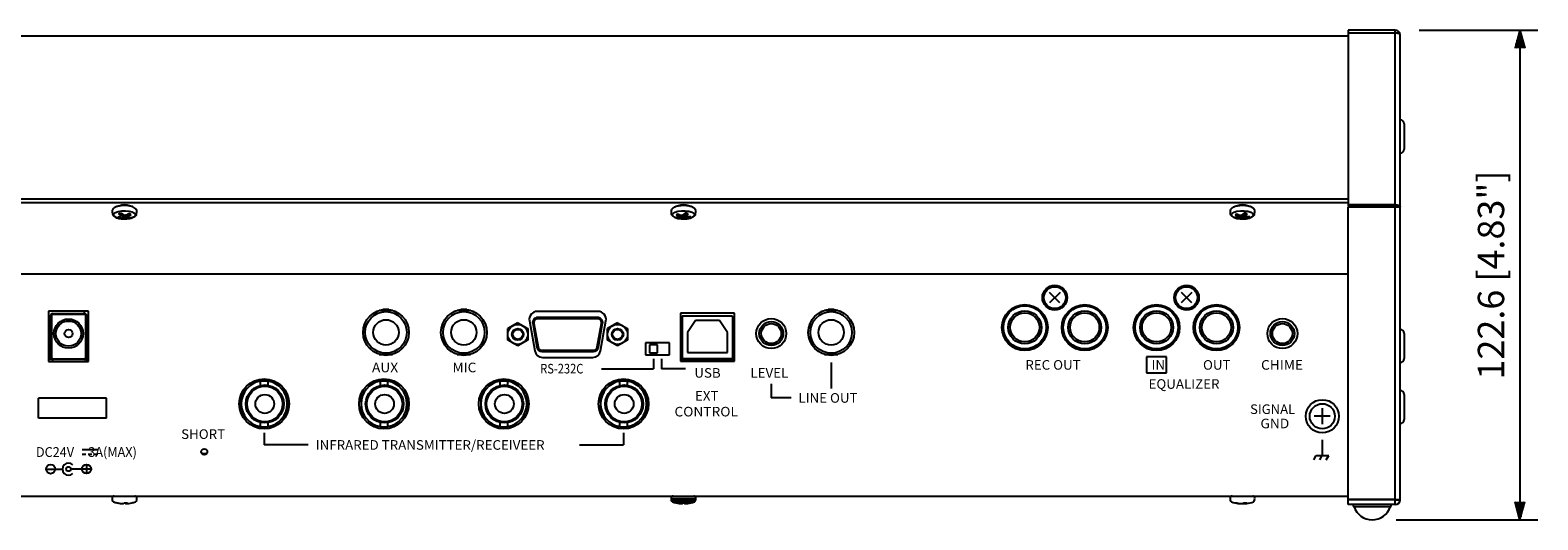
# Model space of a CAD drawing. Units: millimetres. Extents: x 452 to 1541, y 0 to 1854.
# Drawn here: x 649 to 1027, y 1401 to 1524 of the extents above; entities that cross this region are included whole.
import ezdxf

# ---------------------------------------------------------------- set-up
doc = ezdxf.new("R2010")
doc.units = ezdxf.units.MM
doc.layers.add('SCALE', color=4, linetype='Continuous')
doc.layers.add('SILK', color=5, linetype='Continuous')
doc.styles.get("Standard").update_dxf_attribs({"font": 'arial.ttf'})
doc.dimstyles.get("Standard").update_dxf_attribs({"dimtxt": 0.18, "dimasz": 0.18, "dimexe": 0.18, "dimexo": 0.0625, "dimgap": 0.09, "dimtad": 0, "dimtih": 1, "dimtoh": 1, "dimdec": 4, "dimzin": 0, "dimdsep": 46, "dimtxsty": 'Standard', "dimcen": 0.09, "dimadec": 0, "dimazin": 0, "dimtfac": 1, "dimtdec": 4, "dimtofl": 0, "dimtmove": 0, "dimatfit": 3, "dimfxl": 1, "dimtolj": 1, "dimtzin": 0, "dimarcsym": 0})

# ---------------------------------------------------------------- blocks, each defined once
blk = doc.blocks.new('YAZ1', base_point=(184, 133))
for p, q in [((184, 133), (183, 133.268)), ((184, 133), (183, 132.732)), ((183, 133), (184, 133))]:
    blk.add_line(p, q)
blk = doc.blocks.new('YAZ3')
for p, q in [((-0.999, 0.247), (-0.922, 0.247)), ((-0.999, 0.197), (-0.735, 0.197)), ((-0.999, 0.147), (-0.549, 0.147)), ((-0.999, 0.097), (-0.362, 0.097)), ((-0.999, 0.047), (-0.176, 0.047)), ((-0.999, -0.053), (-0.198, -0.053)), ((-0.999, -0.103), (-0.384, -0.103)), ((-0.999, -0.153), (-0.571, -0.153)), ((-0.999, -0.203), (-0.757, -0.203)), ((-0.999, -0.253), (-0.944, -0.253))]:
    blk.add_line(p, q)
blk.add_solid([(0, 0), (-1, 0.268), (-1, -0.268)])
blk.add_blockref('YAZ1', (0, 0))
blk = doc.blocks.new('*D6')
at = {"layer": 'DEFPOINTS', "color": 0, "transparency": 16777216}
for p in [(991.06, 1523.57), (985.31, 1400.98), (1022.29, 1400.98)]:
    blk.add_point(p, dxfattribs=at)
at = {"layer": 'SCALE', "color": 0, "lineweight": -2, "transparency": 16777216}
for p, q in [((997.06, 1523.57), (1026.79, 1523.57)), ((1022.29, 1519.07), (1022.29, 1405.48)), ((991.31, 1400.98), (1026.79, 1400.98))]:
    blk.add_line(p, q, dxfattribs=at)
at = {"layer": 'SCALE', "color": 0, "lineweight": -2, "transparency": 16777216, "xscale": 4.5, "yscale": 4.5, "zscale": 4.5}
for p, rotation in [((1022.29, 1523.57), 90), ((1022.29, 1400.98), 270)]:
    blk.add_blockref('YAZ3', p, dxfattribs=dict(at, rotation=rotation))
at = {"layer": 'SCALE', "color": 0, "transparency": 16777216, "insert": (1015.06, 1462.28), "char_height": 6.6, "attachment_point": 5, "rotation": 90}
blk.add_mtext('\\A1;122.6 [4.83"]', dxfattribs=at)

msp = doc.modelspace()

# ---------------------------------------------------------------- linework, layer by layer
for p, q in [((979.31, 1522.09), (646.31, 1522.09)), ((979.31, 1523.57), (979.31, 1479.41)), ((991.06, 1523.57), (979.31, 1523.57)), ((991.06, 1522.85), (979.31, 1522.85)), ((991.06, 1404.78), (991.06, 1523.57)), ((991.3, 1522.84), (991.06, 1522.85)), ((991.54, 1522.82), (991.3, 1522.84)), ((991.75, 1522.77), (991.54, 1522.82)), ((991.94, 1522.72), (991.75, 1522.77)), ((992.1, 1522.65), (991.94, 1522.72)), ((992.21, 1522.56), (992.1, 1522.65)), ((992.28, 1522.48), (992.21, 1522.56)), ((992.31, 1522.38), (992.28, 1522.48)), ((992.31, 1406.03), (992.31, 1522.41)), ((992.31, 1522.41), (992.31, 1522.41)), ((993.31, 1500.1), (993.31, 1493.8)), ((979.31, 1481.27), (646.31, 1481.27)), ((979.31, 1480.34), (646.31, 1480.34)), ((669.74, 1478.09), (669.78, 1477.67)), ((670.08, 1477.26), (670.17, 1477.62)), ((670.32, 1476.92), (670.08, 1477.26)), ((670.17, 1477.62), (670.58, 1477.94)), ((670.86, 1476.63), (670.32, 1476.92)), ((670.58, 1477.94), (671.25, 1478.19)), ((671.64, 1476.42), (670.86, 1476.63)), ((671.25, 1478.19), (672.12, 1478.34)), ((671.66, 1479.61), (671.66, 1479.58)), ((671.81, 1476.91), (671.69, 1476.55)), ((671.85, 1477.69), (671.8, 1477.17)), ((671.99, 1477.72), (671.91, 1476.98)), ((672.06, 1477.69), (671.94, 1477.32)), ((672.12, 1478.34), (673.06, 1478.37)), ((672.3, 1477.51), (672.29, 1476.59)), ((672.73, 1477.32), (672.72, 1476.61)), ((673.06, 1478.37), (673.98, 1478.27)), ((673.13, 1477.32), (673.13, 1476.57)), ((673.61, 1476.47), (673.39, 1477.38)), ((674.36, 1476.5), (673.5, 1476.35)), ((673.65, 1477.51), (673.71, 1476.91)), ((673.84, 1477.61), (673.9, 1477.09)), ((673.96, 1479.57), (673.96, 1479.61)), ((673.98, 1478.27), (674.76, 1478.07)), ((675.04, 1476.75), (674.36, 1476.5)), ((674.76, 1478.07), (675.3, 1477.77)), ((675.45, 1477.07), (675.04, 1476.75)), ((675.3, 1477.77), (675.54, 1477.43)), ((675.54, 1477.43), (675.45, 1477.07)), ((675.84, 1477.68), (675.88, 1478.09)), ((809.74, 1478.12), (809.77, 1477.71)), ((810.07, 1477.34), (810.23, 1477.69)), ((810.24, 1476.99), (810.07, 1477.34)), ((810.23, 1477.69), (810.7, 1478)), ((810.72, 1476.68), (810.24, 1476.99)), ((810.7, 1478), (811.43, 1478.23)), ((811.45, 1476.46), (810.72, 1476.68)), ((811.43, 1478.23), (812.32, 1478.35)), ((812.35, 1476.34), (811.45, 1476.46)), ((811.66, 1479.61), (811.66, 1479.56)), ((811.71, 1477.4), (811.67, 1476.98)), ((812.01, 1477.3), (811.96, 1476.83)), ((812.02, 1477.3), (811.97, 1476.69)), ((812.32, 1478.35), (813.27, 1478.36)), ((812.56, 1477.29), (812.44, 1476.42)), ((812.75, 1477.36), (812.78, 1476.55)), ((813.08, 1477.67), (813.12, 1476.63)), ((813.27, 1478.36), (814.16, 1478.24)), ((814.19, 1476.46), (813.3, 1476.34)), ((813.53, 1477.74), (813.57, 1476.66)), ((813.59, 1477.73), (813.65, 1477.06)), ((813.6, 1477.72), (813.65, 1477.26)), ((813.96, 1479.57), (813.96, 1479.61)), ((814.25, 1476.67), (814.13, 1476.96)), ((814.16, 1478.24), (814.9, 1478.01)), ((814.91, 1476.69), (814.19, 1476.46)), ((814.9, 1478.01), (815.37, 1477.7)), ((815.38, 1477), (814.91, 1476.69)), ((815.37, 1477.7), (815.54, 1477.35)), ((815.54, 1477.35), (815.38, 1477)), ((815.85, 1477.68), (815.88, 1478.08)), ((949.73, 1478.13), (949.77, 1477.72)), ((950.07, 1477.34), (950.23, 1477.69)), ((950.24, 1476.99), (950.07, 1477.34)), ((950.23, 1477.69), (950.7, 1478)), ((950.72, 1476.68), (950.24, 1476.99)), ((950.7, 1478), (951.43, 1478.23)), ((951.45, 1476.46), (950.72, 1476.68)), ((951.43, 1478.23), (952.32, 1478.35)), ((952.35, 1476.34), (951.45, 1476.46)), ((951.66, 1479.61), (951.66, 1479.56)), ((951.71, 1477.4), (951.67, 1476.98)), ((952.01, 1477.3), (951.96, 1476.83)), ((952.02, 1477.3), (951.97, 1476.69)), ((952.32, 1478.35), (953.27, 1478.36)), ((952.56, 1477.29), (952.44, 1476.42)), ((952.75, 1477.36), (952.78, 1476.55)), ((953.08, 1477.67), (953.12, 1476.63)), ((953.27, 1478.36), (954.16, 1478.24)), ((954.19, 1476.46), (953.3, 1476.34)), ((953.53, 1477.74), (953.57, 1476.66)), ((953.59, 1477.73), (953.65, 1477.06)), ((953.6, 1477.72), (953.65, 1477.26)), ((953.96, 1479.57), (953.96, 1479.61)), ((954.25, 1476.67), (954.13, 1476.96)), ((954.16, 1478.24), (954.9, 1478.01)), ((954.91, 1476.69), (954.19, 1476.46)), ((954.9, 1478.01), (955.37, 1477.7)), ((955.38, 1477), (954.91, 1476.69)), ((955.37, 1477.7), (955.54, 1477.35)), ((955.54, 1477.35), (955.38, 1477)), ((955.85, 1477.68), (955.88, 1478.08)), ((991.06, 1479.86), (979.31, 1479.86)), ((991.06, 1479.41), (979.31, 1479.41)), ((992.31, 1479.22), (979.31, 1479.22)), ((979.31, 1404.78), (979.31, 1479.22)), ((986.81, 1479.22), (986.81, 1479.41)), ((987.21, 1479.41), (987.21, 1479.22)), ((987.71, 1479.22), (987.71, 1479.41)), ((987.81, 1479.41), (987.81, 1479.22)), ((988.81, 1479.22), (988.81, 1479.41)), ((991.06, 1479.86), (991.3, 1479.85)), ((991.06, 1479.41), (991.07, 1479.41)), ((991.07, 1479.41), (991.08, 1479.41)), ((991.08, 1479.41), (991.09, 1479.41)), ((991.09, 1479.41), (991.09, 1479.41)), ((991.09, 1479.41), (991.1, 1479.4)), ((991.1, 1479.4), (991.1, 1479.4)), ((991.1, 1479.4), (991.11, 1479.4)), ((991.11, 1479.4), (991.11, 1479.39)), ((991.11, 1479.39), (992.31, 1479.39)), ((991.11, 1479.39), (991.11, 1479.22)), ((991.3, 1479.85), (991.54, 1479.83)), ((991.54, 1479.83), (991.75, 1479.78)), ((991.75, 1479.78), (991.94, 1479.73)), ((991.94, 1479.73), (992.1, 1479.65)), ((992.1, 1479.65), (992.21, 1479.57)), ((992.21, 1479.57), (992.28, 1479.49)), ((992.28, 1479.49), (992.31, 1479.39)), ((672.55, 1476.33), (671.64, 1476.42)), ((673.5, 1476.35), (672.55, 1476.33)), ((813.3, 1476.34), (812.35, 1476.34)), ((953.3, 1476.34), (952.35, 1476.34)), ((646.31, 1462.56), (979.31, 1462.56)), ((979.31, 1462.47), (646.31, 1462.47)), ((907.12, 1457.91), (904.49, 1455.31)), ((907.11, 1455.29), (904.51, 1457.92)), ((940.12, 1457.91), (937.49, 1455.31)), ((940.11, 1455.29), (937.51, 1457.92)), ((653.81, 1453.21), (653.81, 1440.61)), ((663.81, 1453.21), (653.81, 1453.21)), ((654.51, 1452.11), (654.31, 1452.11)), ((654.31, 1441.61), (654.31, 1452.11)), ((654.51, 1452.11), (654.51, 1441.61)), ((654.81, 1452.41), (654.81, 1452.61)), ((654.81, 1452.61), (662.81, 1452.61)), ((662.81, 1452.41), (654.81, 1452.41)), ((662.81, 1452.41), (662.81, 1453.21)), ((663.11, 1441.61), (663.11, 1452.11)), ((663.31, 1452.11), (663.11, 1452.11)), ((663.31, 1452.11), (663.31, 1441.61)), ((663.81, 1440.61), (663.81, 1453.21)), ((739.98, 1453.41), (736.63, 1453.41)), ((739.06, 1453.61), (737.55, 1453.61)), ((759.48, 1453.41), (756.13, 1453.41)), ((758.56, 1453.61), (757.05, 1453.61)), ((771.31, 1450.29), (768.81, 1448.85)), ((771.31, 1450.29), (773.81, 1448.85)), ((774.23, 1450.81), (775.56, 1443.31)), ((775.05, 1450.11), (776.09, 1444.21)), ((775.35, 1450.16), (776.39, 1444.26)), ((791.42, 1453.16), (776.2, 1453.16)), ((791.28, 1451.63), (776.33, 1451.63)), ((791.28, 1451.33), (776.33, 1451.33)), ((791.23, 1444.26), (792.27, 1450.16)), ((791.52, 1444.21), (792.56, 1450.11)), ((792.05, 1443.31), (793.39, 1450.81)), ((796.31, 1450.29), (793.81, 1448.85)), ((796.31, 1450.29), (798.81, 1448.85)), ((825.56, 1452.71), (812.06, 1452.71)), ((812.06, 1452.71), (812.06, 1440.71)), ((812.49, 1452.01), (812.49, 1441.11)), ((825.13, 1452.01), (812.49, 1452.01)), ((815.81, 1450.91), (813.81, 1447.91)), ((821.81, 1450.91), (815.81, 1450.91)), ((823.81, 1447.91), (821.81, 1450.91)), ((825.13, 1452.01), (825.13, 1441.11)), ((825.56, 1440.71), (825.56, 1452.71)), ((851.48, 1453.41), (848.13, 1453.41)), ((850.56, 1453.61), (849.05, 1453.61)), ((813.81, 1447.91), (813.81, 1442.91)), ((823.81, 1442.91), (823.81, 1447.91)), ((825.13, 1447.21), (825.56, 1447.21)), ((993.31, 1447.65), (993.31, 1441.35)), ((653.81, 1442.51), (653.88, 1442.51)), ((654.31, 1444.31), (653.88, 1444.31)), ((653.88, 1441.11), (653.88, 1444.31)), ((654.08, 1444.31), (654.08, 1441.11)), ((771.31, 1444.52), (768.81, 1445.96)), ((773.81, 1445.96), (771.31, 1444.52)), ((777.37, 1443.43), (790.24, 1443.43)), ((777.37, 1443.13), (790.24, 1443.13)), ((796.31, 1444.52), (793.81, 1445.96)), ((798.81, 1445.96), (796.31, 1444.52)), ((803.31, 1445.31), (803.31, 1442.31)), ((809.31, 1445.31), (803.31, 1445.31)), ((806.31, 1444.81), (804.31, 1444.81)), ((804.31, 1444.81), (804.31, 1442.81)), ((804.31, 1442.81), (806.31, 1442.81)), ((806.31, 1442.81), (806.31, 1444.81)), ((809.31, 1442.31), (809.31, 1445.31)), ((812.49, 1444.85), (812.06, 1444.85)), ((812.06, 1444.43), (812.49, 1444.43)), ((812.06, 1443.09), (812.49, 1443.09)), ((813.81, 1442.91), (823.81, 1442.91)), ((825.13, 1445.11), (825.56, 1445.11)), ((825.13, 1444.11), (825.56, 1444.11)), ((663.81, 1441.11), (653.81, 1441.11)), ((653.81, 1440.61), (663.81, 1440.61)), ((654.51, 1441.61), (654.31, 1441.61)), ((654.81, 1441.31), (662.81, 1441.31)), ((654.81, 1441.31), (654.81, 1440.61)), ((662.81, 1441.11), (662.81, 1441.31)), ((663.31, 1441.61), (663.11, 1441.61)), ((663.39, 1440.61), (663.39, 1441.11)), ((736.63, 1442.41), (739.98, 1442.41)), ((756.13, 1442.41), (759.48, 1442.41)), ((777.53, 1441.66), (790.08, 1441.66)), ((803.31, 1442.31), (809.31, 1442.31)), ((812.06, 1442.11), (812.51, 1442.11)), ((812.06, 1441.51), (812.51, 1441.51)), ((825.56, 1441.11), (812.06, 1441.11)), ((812.06, 1440.71), (825.56, 1440.71)), ((812.49, 1441.41), (825.13, 1441.41)), ((812.79, 1441.11), (812.79, 1441.41)), ((813.56, 1440.71), (813.56, 1441.11)), ((814.31, 1441.41), (814.31, 1440.71)), ((815.31, 1441.11), (815.31, 1441.41)), ((815.71, 1441.11), (815.71, 1441.41)), ((816.02, 1440.71), (816.02, 1441.11)), ((817.01, 1441.12), (817.01, 1441.11)), ((817.22, 1440.71), (817.22, 1441.11)), ((817.26, 1441.11), (817.26, 1441.41)), ((817.86, 1441.41), (817.86, 1441.11)), ((818.31, 1441.41), (818.31, 1441.11)), ((819.31, 1441.11), (819.31, 1441.41)), ((819.76, 1441.41), (819.76, 1441.11)), ((820.36, 1441.11), (820.36, 1441.41)), ((822.31, 1441.41), (822.31, 1441.11)), ((823.31, 1441.11), (823.31, 1441.41)), ((824.83, 1441.11), (824.83, 1441.41)), ((848.13, 1442.41), (851.48, 1442.41)), ((704.06, 1435.01), (704.97, 1435.01)), ((706.82, 1435.76), (706.82, 1434.6)), ((706.82, 1435.76), (708.8, 1435.76)), ((708.8, 1434.67), (708.8, 1435.76)), ((710.65, 1435.01), (711.56, 1435.01)), ((734.06, 1435.01), (734.97, 1435.01)), ((736.82, 1435.76), (736.82, 1434.6)), ((736.82, 1435.76), (738.8, 1435.76)), ((738.8, 1434.67), (738.8, 1435.76)), ((740.65, 1435.01), (741.56, 1435.01)), ((764.06, 1435.01), (764.97, 1435.01)), ((766.82, 1435.76), (766.82, 1434.6)), ((766.82, 1435.76), (768.8, 1435.76)), ((768.8, 1434.67), (768.8, 1435.76)), ((770.65, 1435.01), (771.56, 1435.01)), ((794.06, 1435.01), (794.97, 1435.01)), ((796.82, 1435.76), (796.82, 1434.6)), ((796.82, 1435.76), (798.8, 1435.76)), ((798.8, 1434.67), (798.8, 1435.76)), ((800.65, 1435.01), (801.56, 1435.01)), ((651.31, 1426.41), (651.31, 1431.41)), ((668.31, 1431.41), (651.31, 1431.41)), ((668.31, 1426.41), (668.31, 1431.41)), ((702.06, 1432.46), (702.06, 1427.56)), ((702.56, 1433.4), (702.56, 1432.35)), ((713.06, 1432.35), (713.06, 1433.4)), ((713.56, 1432.46), (713.56, 1427.56)), ((732.06, 1432.46), (732.06, 1427.56)), ((732.56, 1433.4), (732.56, 1432.35)), ((743.06, 1432.35), (743.06, 1433.4)), ((743.56, 1432.46), (743.56, 1427.56)), ((762.06, 1432.46), (762.06, 1427.56)), ((762.56, 1433.4), (762.56, 1432.35)), ((773.06, 1432.35), (773.06, 1433.4)), ((773.56, 1432.46), (773.56, 1427.56)), ((792.06, 1432.46), (792.06, 1427.56)), ((792.56, 1433.4), (792.56, 1432.35)), ((803.06, 1432.35), (803.06, 1433.4)), ((803.56, 1432.46), (803.56, 1427.56)), ((993.31, 1432.39), (993.31, 1426.09)), ((701.59, 1430.66), (702.01, 1430.66)), ((701.64, 1431.01), (702.06, 1431.01)), ((702.01, 1427.68), (702.01, 1431.01)), ((702.06, 1430.71), (702.01, 1430.71)), ((702.56, 1427.66), (702.56, 1426.62)), ((713.06, 1426.62), (713.06, 1427.66)), ((731.59, 1430.66), (732.06, 1430.66)), ((732.06, 1431.01), (731.64, 1431.01)), ((732.56, 1427.66), (732.56, 1426.62)), ((743.06, 1426.62), (743.06, 1427.66)), ((762.56, 1427.66), (762.56, 1426.62)), ((773.06, 1426.62), (773.06, 1427.66)), ((792.56, 1427.66), (792.56, 1426.62)), ((803.06, 1426.62), (803.06, 1427.66)), ((972.81, 1428.91), (972.81, 1424.91)), ((668.31, 1426.41), (651.31, 1426.41)), ((706.82, 1425.38), (706.82, 1424.26)), ((706.82, 1424.26), (708.8, 1424.26)), ((708.8, 1424.26), (708.8, 1425.31)), ((736.82, 1425.38), (736.82, 1424.26)), ((736.82, 1424.26), (738.8, 1424.26)), ((738.8, 1424.26), (738.8, 1425.31)), ((766.82, 1425.38), (766.82, 1424.26)), ((766.82, 1424.26), (768.8, 1424.26)), ((768.8, 1424.26), (768.8, 1425.31)), ((796.82, 1425.38), (796.82, 1424.26)), ((796.82, 1424.26), (798.8, 1424.26)), ((798.8, 1424.26), (798.8, 1425.31)), ((974.81, 1426.91), (970.81, 1426.91)), ((646.31, 1406.91), (979.31, 1406.91)), ((669.71, 1406.36), (669.74, 1405.92)), ((671.71, 1405.11), (671.7, 1405.09)), ((672.07, 1405.07), (672.07, 1405.06)), ((673.32, 1405.22), (673.32, 1405.06)), ((673.42, 1405.22), (673.43, 1405.09)), ((675.87, 1405.92), (675.91, 1406.36)), ((809.71, 1406.36), (809.74, 1405.92)), ((811.71, 1405.11), (811.7, 1405.09)), ((812.07, 1405.07), (812.07, 1405.06)), ((813.32, 1405.22), (813.32, 1405.06)), ((813.42, 1405.22), (813.43, 1405.09)), ((815.87, 1405.92), (815.91, 1406.36)), ((949.71, 1406.36), (949.74, 1405.92)), ((951.68, 1405.15), (951.67, 1405.09)), ((951.96, 1405.1), (951.96, 1405.06)), ((953.11, 1405.19), (953.12, 1405.06)), ((953.56, 1405.22), (953.56, 1405.09)), ((953.64, 1405.22), (953.65, 1405.09)), ((953.64, 1405.22), (953.66, 1405.06)), ((955.87, 1405.92), (955.91, 1406.36)), ((979.31, 1406.08), (992.31, 1406.08)), ((991.06, 1406.07), (979.31, 1406.07)), ((991.06, 1405.98), (979.31, 1405.98)), ((991.06, 1404.78), (979.31, 1404.78)), ((980.56, 1404.78), (980.56, 1404.28)), ((990.06, 1404.28), (990.06, 1404.78)), ((991.11, 1406.03), (991.11, 1406.08)), ((991.11, 1406.03), (992.31, 1406.03)), ((980.56, 1404.28), (990.06, 1404.28))]:
    msp.add_line(p, q)
at = {"flags": 128}
for points in [[(693.37, 1417.51), (693.34, 1417.51), (693.09, 1417.51), (692.81, 1417.51), (692.52, 1417.51), (692.28, 1417.51), (692.25, 1417.51)], [(670.96, 1405.22), (670.96, 1405.22), (670.96, 1405.22), (670.97, 1405.22), (670.99, 1405.22), (671.01, 1405.22), (671.04, 1405.22), (671.08, 1405.22), (671.12, 1405.22)], [(672.7, 1405.22), (672.81, 1405.22), (672.92, 1405.22), (673.03, 1405.22), (673.14, 1405.22), (673.25, 1405.22), (673.36, 1405.22), (673.46, 1405.22), (673.56, 1405.22)], [(674.66, 1405.22), (674.66, 1405.22), (674.65, 1405.22)], [(809.71, 1406.36), (809.78, 1406.36), (810.16, 1406.36), (810.83, 1406.36), (811.71, 1406.36), (812.71, 1406.36), (813.73, 1406.36), (814.64, 1406.36), (815.35, 1406.36)], [(809.74, 1405.92), (809.82, 1405.92), (810.19, 1405.92), (810.85, 1405.92), (811.73, 1405.92), (812.72, 1405.92), (813.71, 1405.92), (814.62, 1405.92), (815.32, 1405.92)], [(810.07, 1405.49), (810.08, 1405.49), (810.33, 1405.49), (810.88, 1405.49), (811.66, 1405.49), (812.57, 1405.49), (813.52, 1405.49), (814.38, 1405.49), (815.05, 1405.49)], [(810.96, 1405.22), (810.96, 1405.22), (810.96, 1405.22), (810.97, 1405.22), (810.99, 1405.22), (811.01, 1405.22), (811.04, 1405.22), (811.08, 1405.22), (811.12, 1405.22)], [(812.7, 1405.22), (812.81, 1405.22), (812.92, 1405.22), (813.03, 1405.22), (813.14, 1405.22), (813.25, 1405.22), (813.36, 1405.22), (813.46, 1405.22), (813.56, 1405.22)], [(814.66, 1405.22), (814.66, 1405.22), (814.65, 1405.22)], [(815.05, 1405.49), (815.45, 1405.49), (815.54, 1405.49)], [(815.32, 1405.92), (815.75, 1405.92), (815.87, 1405.92)], [(815.35, 1406.36), (815.79, 1406.36), (815.91, 1406.36)], [(951, 1405.22), (951.02, 1405.22), (951.05, 1405.22), (951.09, 1405.22), (951.14, 1405.22), (951.19, 1405.22), (951.24, 1405.22), (951.3, 1405.22), (951.37, 1405.22)], [(953.18, 1405.22), (953.29, 1405.22), (953.39, 1405.22), (953.5, 1405.22), (953.6, 1405.22), (953.7, 1405.22), (953.79, 1405.22), (953.88, 1405.22), (953.97, 1405.22)]]:
    msp.add_lwpolyline(points, dxfattribs=at)
for centre, radius in [((905.81, 1456.61), 3.1), ((905.81, 1456.61), 3.1), ((905.81, 1456.61), 3.06), ((905.81, 1456.61), 2.74), ((938.81, 1456.61), 3.1), ((938.81, 1456.61), 3.1), ((938.81, 1456.61), 3.06), ((938.81, 1456.61), 2.74), ((898.31, 1449.11), 5.75), ((898.31, 1449.17), 5.38), ((913.31, 1449.11), 5.75), ((913.31, 1449.17), 5.37), ((931.31, 1449.11), 5.75), ((931.31, 1449.17), 5.37), ((946.31, 1449.11), 5.75), ((946.31, 1449.17), 5.37), ((658.81, 1447.61), 3.65), ((658.81, 1447.61), 3.15), ((738.31, 1447.91), 5.75), ((738.31, 1447.91), 5.2), ((738.31, 1447.91), 3.18), ((757.81, 1447.91), 5.75), ((757.81, 1447.91), 5.2), ((757.81, 1447.91), 3.18), ((834.81, 1447.61), 3.75), ((834.81, 1447.61), 3), ((834.81, 1447.61), 2.5), ((849.81, 1447.91), 5.75), ((849.81, 1447.91), 5.2), ((849.81, 1447.91), 3.18), ((898.31, 1449.17), 4.15), ((898.31, 1449.17), 3.65), ((913.31, 1449.17), 4.15), ((913.31, 1449.17), 3.65), ((931.31, 1449.17), 4.15), ((931.31, 1449.17), 3.65), ((946.31, 1449.17), 4.15), ((946.31, 1449.17), 3.65), ((962.81, 1447.61), 3.75), ((962.81, 1447.61), 3), ((962.81, 1447.61), 2.5), ((658.81, 1447.61), 1), ((771.31, 1447.41), 2.5), ((771.31, 1447.41), 1.45), ((771.31, 1447.41), 1.25), ((796.31, 1447.41), 2.5), ((796.31, 1447.41), 1.45), ((796.31, 1447.41), 1.25), ((707.81, 1430.01), 6.25), ((737.81, 1430.01), 6.25), ((767.81, 1430.01), 6.25), ((797.81, 1430.01), 6.25), ((707.96, 1429.99), 4.75), ((707.96, 1429.99), 4.45), ((707.96, 1429.99), 2.35), ((737.96, 1429.99), 4.75), ((737.96, 1429.99), 4.45), ((737.96, 1429.99), 2.35), ((767.96, 1429.99), 4.75), ((767.96, 1429.99), 4.45), ((767.96, 1429.99), 2.35), ((797.96, 1429.99), 4.75), ((797.96, 1429.99), 4.45), ((797.96, 1429.99), 2.35), ((972.81, 1426.91), 4.15), ((972.81, 1426.91), 3.15), ((692.81, 1418.01), 0.75)]:
    msp.add_circle(centre, radius)
for centre, radius, start, end in [((991.1, 1522.37), 1.21, 2.2454, 92.0822), ((992.31, 1500.1), 1, 0, 90), ((992.31, 1493.8), 1, 270, 0), ((670.97, 1481.87), 5.07, 271.9586, 278.5459), ((672.09, 1478.14), 1.64, 234.7073, 256.0984), ((672.42, 1475.18), 2.58, 99.1398, 114.9461), ((675.01, 1481.94), 5.75, 230.2589, 236.0835), ((672.81, 1476.34), 3.47, 68.217, 112.6912), ((671.58, 1481.57), 5.02, 271.2456, 278.0814), ((670.26, 1479.29), 2.84, 300.8897, 305.456), ((674.89, 1478.85), 3.52, 208.5209, 212.0981), ((676.08, 1482.91), 6.59, 231.8171, 236.9496), ((672.26, 1484.39), 7.79, 270.2522, 273.4328), ((674.59, 1485.12), 8.02, 254.8112, 257.7833), ((673.66, 1483.45), 6.9, 262.1934, 265.5667), ((671.74, 1485.91), 8.7, 277.6413, 280.5237), ((674, 1479.88), 3.43, 255.1876, 263.3581), ((670.24, 1484.19), 7.5, 294.2397, 299.35), ((673.2, 1479.02), 2.58, 279.1404, 294.9455), ((671.29, 1479.66), 3.66, 311.3488, 315.4255), ((675.57, 1478.34), 2.34, 217.3857, 221.6445), ((674.75, 1480.08), 3.43, 254.2604, 262.2351), ((671.04, 1483.21), 6.75, 295.039, 300.608), ((673.53, 1476.06), 1.64, 54.7065, 76.0992), ((811.65, 1476.8), 0.786, 111.1186, 146.2989), ((814.02, 1484.35), 7.74, 246.9591, 252.3329), ((814.54, 1485.33), 8.41, 247.8483, 252.7949), ((812.81, 1476.37), 3.44, 67.3357, 112.9252), ((811.09, 1478.37), 1.9, 287.2082, 297.5203), ((812.7, 1480.19), 3.78, 253.9597, 266.1762), ((814.16, 1481.22), 4.91, 239.6327, 243.4392), ((818.56, 1476.96), 6.6, 181.1406, 182.3524), ((812.79, 1486.21), 8.95, 265.2338, 268.0956), ((811.93, 1478.26), 1.91, 285.5038, 296.3046), ((810.24, 1483.47), 6.6, 289.9806, 293.1697), ((811.76, 1481.68), 5.23, 281.2413, 285.0861), ((808.42, 1481.63), 6.11, 316.2301, 320.9939), ((812.8, 1484.96), 8.33, 272.2059, 275.2802), ((812.92, 1474), 3.78, 73.9597, 86.1758), ((813.83, 1483.27), 6.62, 267.7388, 273.6588), ((809.85, 1480.71), 5.14, 317.7445, 323.2767), ((791.8, 1476.68), 21.85, 0.9964, 1.5071), ((815.26, 1481.2), 4.44, 248.7576, 252.6802), ((814.28, 1483.73), 6.78, 267.1767, 272.9254), ((813.97, 1477.4), 0.786, 291.1174, 326.3001), ((951.65, 1476.8), 0.786, 111.12, 146.2982), ((954.02, 1484.35), 7.73, 246.9584, 252.3341), ((954.54, 1485.33), 8.41, 247.8486, 252.7951), ((952.81, 1476.37), 3.44, 67.3362, 112.9247), ((951.09, 1478.37), 1.9, 287.2066, 297.5215), ((952.7, 1480.2), 3.78, 253.9603, 266.1757), ((954.16, 1481.22), 4.91, 239.6315, 243.4399), ((958.58, 1476.96), 6.62, 181.1389, 182.3472), ((952.79, 1486.21), 8.95, 265.2338, 268.0955), ((951.93, 1478.26), 1.91, 285.502, 296.3052), ((950.24, 1483.46), 6.6, 289.98, 293.1705), ((951.76, 1481.68), 5.23, 281.2418, 285.0857), ((948.42, 1481.63), 6.12, 316.2313, 320.991), ((952.8, 1484.96), 8.33, 272.206, 275.2802), ((952.92, 1474), 3.78, 73.9595, 86.1757), ((953.83, 1483.27), 6.62, 267.7389, 273.6587), ((949.85, 1480.71), 5.13, 317.7442, 323.279), ((931.7, 1476.68), 21.95, 0.995, 1.5034), ((955.26, 1481.2), 4.44, 248.7581, 252.6794), ((954.28, 1483.73), 6.78, 267.1768, 272.9253), ((953.97, 1477.4), 0.786, 291.1188, 326.2995), ((654.81, 1452.11), 0.5, 90, 180), ((654.81, 1452.11), 0.3, 90, 180), ((662.81, 1452.11), 0.5, 0, 90), ((662.81, 1452.11), 0.3, 0, 90), ((776.2, 1451.16), 2, 90, 190.1074), ((776.33, 1450.33), 1.3, 90, 190), ((776.33, 1450.33), 1, 90, 190), ((791.28, 1450.33), 1.3, 350, 90), ((791.28, 1450.33), 1, 350, 90), ((791.42, 1451.16), 2, 349.8926, 90), ((992.31, 1447.65), 1, 0, 90), ((663.79, 1447.24), 2.38, 258.2129, 270.3231), ((777.53, 1443.66), 2, 190.1074, 270), ((777.37, 1444.43), 1.3, 190, 270), ((777.37, 1444.43), 1, 190, 270), ((790.08, 1443.66), 2, 270, 349.8926), ((790.24, 1444.43), 1, 270, 350), ((790.24, 1444.43), 1.3, 270, 350), ((654.81, 1441.61), 0.5, 180, 270), ((654.81, 1441.61), 0.3, 180, 270), ((662.81, 1441.61), 0.3, 270, 0), ((662.81, 1441.61), 0.5, 270, 0), ((992.31, 1441.35), 1, 270, 0), ((707.81, 1430.01), 5.75, 99.9142, 260.0858), ((707.81, 1430.01), 5.75, 279.9142, 80.0858), ((737.81, 1430.01), 5.75, 99.9142, 260.0858), ((737.81, 1430.01), 5.75, 279.9142, 80.0858), ((767.81, 1430.01), 5.75, 99.9142, 260.0858), ((767.81, 1430.01), 5.75, 279.9142, 80.0858), ((797.81, 1430.01), 5.75, 99.9142, 260.0858), ((797.81, 1430.01), 5.75, 279.9142, 80.0858), ((992.31, 1432.39), 1, 0, 90), ((992.31, 1426.09), 1, 270, 0), ((670.2, 1406.41), 0.5, 90, 185), ((670.24, 1405.96), 0.5, 185, 249.9499), ((672.81, 1412.99), 7.98, 249.9499, 256.5993), ((672.72, 1412.69), 7.67, 256.775, 262.4177), ((672.9, 1412.8), 7.78, 256.7992, 262.3502), ((672.32, 1410.38), 5.33, 263.3598, 267.2887), ((672.59, 1412.52), 7.46, 264.3901, 267.7046), ((671.98, 1405.63), 0.58, 278.5299, 283.3117), ((672.11, 1407.79), 2.74, 273.8586, 279.2905), ((672.1, 1405.75), 0.796, 304.1972, 319.0255), ((673.51, 1405.75), 0.796, 220.98, 235.7974), ((673.51, 1407.8), 2.75, 260.7118, 266.1396), ((673.02, 1412.53), 7.47, 272.2957, 273.6504), ((673.03, 1405.61), 0.655, 307.4541, 324.1451), ((673.64, 1405.66), 0.613, 250.0484, 261.3219), ((673.3, 1410.38), 5.33, 272.7112, 276.64), ((672.9, 1412.69), 7.67, 277.582, 283.2248), ((672.81, 1412.99), 7.98, 283.4007, 290.0501), ((675.41, 1406.41), 0.5, 355, 90), ((675.37, 1405.96), 0.5, 290.0501, 355), ((810.2, 1406.41), 0.5, 90, 185), ((810.24, 1405.96), 0.5, 185, 249.9499), ((812.81, 1412.99), 7.98, 249.9499, 256.5993), ((812.72, 1412.69), 7.67, 256.7747, 262.4178), ((812.9, 1412.8), 7.78, 256.7996, 262.3502), ((812.32, 1410.38), 5.33, 263.36, 267.2885), ((812.59, 1412.52), 7.46, 264.3901, 267.7044), ((811.98, 1405.63), 0.583, 278.5399, 283.2976), ((812.11, 1407.79), 2.74, 273.8583, 279.2906), ((812.1, 1405.75), 0.796, 304.1987, 319.0204), ((813.51, 1405.75), 0.796, 220.9815, 235.7996), ((813.51, 1407.8), 2.74, 260.7111, 266.1404), ((813.03, 1412.52), 7.47, 272.2955, 273.6509), ((813.03, 1405.61), 0.655, 307.4534, 324.1451), ((813.64, 1405.66), 0.613, 250.0477, 261.3247), ((813.3, 1410.38), 5.33, 272.7115, 276.6398), ((812.9, 1412.69), 7.67, 277.582, 283.225), ((812.81, 1412.99), 7.98, 283.4007, 290.0501), ((815.41, 1406.41), 0.5, 355, 90), ((815.37, 1405.96), 0.5, 290.0501, 355), ((950.2, 1406.41), 0.5, 90, 185), ((950.24, 1405.96), 0.5, 185, 249.9499), ((952.81, 1412.99), 7.98, 249.9499, 262.0391), ((952.6, 1411.46), 6.44, 255.5561, 261.7149), ((953.02, 1411.69), 6.68, 255.7112, 261.6847), ((952.16, 1408.34), 3.29, 261.5453, 266.548), ((952.81, 1413.07), 8.01, 264.5853, 267.7831), ((952.26, 1409.83), 4.78, 272.8951, 277.0234), ((953.36, 1409.84), 4.78, 262.9788, 267.1026), ((952.28, 1406.97), 1.96, 286.5632, 297.2617), ((952.81, 1413.06), 8.01, 272.217, 275.4157), ((953.14, 1406.72), 1.71, 287.3889, 298.9831), ((951.2, 1404.89), 2.47, 3.891, 4.5844), ((953.46, 1408.34), 3.29, 273.4524, 278.4521), ((952.81, 1412.99), 7.98, 277.9609, 290.0501), ((955.41, 1406.41), 0.5, 355, 90), ((955.37, 1405.96), 0.5, 290.0501, 355), ((991.06, 1406.17), 0.0955, 268.2556, 292.5869), ((991.06, 1406.03), 1.25, 270, 0), ((991.06, 1406.03), 0.05, 270, 0), ((985.31, 1405.78), 4.8, 198.21, 341.79)]:
    msp.add_arc(centre, radius, start, end)
for points, knots in [([(673.07, 1479.67), (672.91, 1479.67), (672.44, 1479.68), (671.68, 1479.6), (670.86, 1479.41), (670.24, 1479.12), (669.86, 1478.75), (669.67, 1478.35), (669.73, 1478.14), (669.74, 1478.09)], [0, 0, 0, 0, 0.094979, 0.277346, 0.462218, 0.653537, 0.810871, 0.949173, 1, 1, 1, 1]), ([(669.78, 1477.67), (669.8, 1477.56), (669.84, 1477.28), (670.17, 1476.96), (670.67, 1476.67), (671.4, 1476.44), (672.29, 1476.32), (673, 1476.3), (673.36, 1476.35), (673.43, 1476.36)], [0, 0, 0, 0, 0.100827, 0.236547, 0.396606, 0.586422, 0.772243, 0.954782, 1, 1, 1, 1]), ([(675.88, 1478.09), (675.89, 1478.13), (675.95, 1478.34), (675.79, 1478.71), (675.44, 1479.06), (674.91, 1479.35), (674.17, 1479.56), (673.51, 1479.65), (673.14, 1479.66), (673.07, 1479.67)], [0, 0, 0, 0, 0.042628, 0.203871, 0.358016, 0.542552, 0.755913, 0.950458, 1, 1, 1, 1]), ([(673.43, 1476.36), (673.66, 1476.38), (674.18, 1476.43), (674.9, 1476.65), (675.45, 1476.95), (675.8, 1477.31), (675.83, 1477.58), (675.84, 1477.68)], [0, 0, 0, 0, 0.183308, 0.430437, 0.688668, 0.883656, 1, 1, 1, 1]), ([(812.64, 1479.66), (812.44, 1479.65), (811.93, 1479.64), (811.17, 1479.5), (810.47, 1479.25), (809.99, 1478.91), (809.71, 1478.51), (809.73, 1478.24), (809.73, 1478.13)], [0, 0, 0, 0, 0.130515, 0.334705, 0.543518, 0.739882, 0.89675, 1, 1, 1, 1]), ([(809.77, 1477.71), (809.77, 1477.66), (809.76, 1477.45), (809.99, 1477.13), (810.38, 1476.81), (811, 1476.55), (811.78, 1476.37), (812.35, 1476.34), (812.61, 1476.33)], [0, 0, 0, 0, 0.056136, 0.212596, 0.383354, 0.593788, 0.816958, 1, 1, 1, 1]), ([(812.61, 1476.33), (812.66, 1476.33), (813, 1476.3), (813.67, 1476.36), (814.51, 1476.51), (815.19, 1476.78), (815.63, 1477.12), (815.87, 1477.46), (815.85, 1477.65), (815.85, 1477.68)], [0, 0, 0, 0, 0.031502, 0.230409, 0.430758, 0.636414, 0.822008, 0.973968, 1, 1, 1, 1]), ([(815.61, 1478.89), (815.52, 1478.96), (815.28, 1479.17), (814.72, 1479.42), (813.9, 1479.61), (813.16, 1479.69), (812.75, 1479.66), (812.64, 1479.66)], [0, 0, 0, 0, 0.141023, 0.392349, 0.654697, 0.909778, 1, 1, 1, 1]), ([(815.88, 1478.08), (815.89, 1478.2), (815.92, 1478.51), (815.73, 1478.74), (815.61, 1478.89)], [0, 0, 0, 0, 0.382226, 1, 1, 1, 1]), ([(952.64, 1479.66), (952.44, 1479.65), (951.93, 1479.64), (951.17, 1479.5), (950.47, 1479.25), (949.99, 1478.91), (949.71, 1478.51), (949.73, 1478.24), (949.73, 1478.13)], [0, 0, 0, 0, 0.130514, 0.334705, 0.543517, 0.739883, 0.896751, 1, 1, 1, 1]), ([(949.77, 1477.71), (949.77, 1477.66), (949.76, 1477.45), (949.99, 1477.13), (950.38, 1476.81), (951, 1476.55), (951.78, 1476.37), (952.35, 1476.34), (952.61, 1476.33)], [0, 0, 0, 0, 0.056136, 0.212595, 0.383353, 0.593788, 0.816956, 1, 1, 1, 1]), ([(952.61, 1476.33), (952.66, 1476.33), (953, 1476.3), (953.67, 1476.36), (954.51, 1476.51), (955.19, 1476.78), (955.63, 1477.12), (955.87, 1477.46), (955.85, 1477.65), (955.85, 1477.68)], [0, 0, 0, 0, 0.0315, 0.230407, 0.430758, 0.636415, 0.822008, 0.973967, 1, 1, 1, 1]), ([(955.61, 1478.89), (955.52, 1478.96), (955.28, 1479.17), (954.72, 1479.42), (953.9, 1479.61), (953.16, 1479.69), (952.75, 1479.66), (952.64, 1479.66)], [0, 0, 0, 0, 0.141023, 0.392349, 0.654696, 0.909781, 1, 1, 1, 1]), ([(955.88, 1478.08), (955.89, 1478.2), (955.92, 1478.51), (955.73, 1478.74), (955.61, 1478.89)], [0, 0, 0, 0, 0.382226, 1, 1, 1, 1]), ([(768.81, 1447.41), (768.81, 1447.87), (768.81, 1448.36), (768.81, 1448.83), (768.81, 1448.85)], [0, 0, 0, 0, 0.966651, 1, 1, 1, 1]), ([(768.81, 1445.96), (768.81, 1446.08), (768.81, 1446.56), (768.81, 1447.04), (768.81, 1447.41)], [0, 0, 0, 0, 0.242067, 1, 1, 1, 1]), ([(773.81, 1448.85), (773.81, 1448.83), (773.81, 1448.36), (773.81, 1447.87), (773.81, 1447.41)], [0, 0, 0, 0, 0.033349, 1, 1, 1, 1]), ([(773.81, 1447.41), (773.81, 1447.04), (773.81, 1446.56), (773.81, 1446.08), (773.81, 1445.96)], [0, 0, 0, 0, 0.757933, 1, 1, 1, 1]), ([(793.81, 1447.41), (793.81, 1447.87), (793.81, 1448.36), (793.81, 1448.83), (793.81, 1448.85)], [0, 0, 0, 0, 0.966651, 1, 1, 1, 1]), ([(793.81, 1445.96), (793.81, 1446.08), (793.81, 1446.56), (793.81, 1447.04), (793.81, 1447.41)], [0, 0, 0, 0, 0.242067, 1, 1, 1, 1]), ([(798.81, 1448.85), (798.81, 1448.83), (798.81, 1448.36), (798.81, 1447.87), (798.81, 1447.41)], [0, 0, 0, 0, 0.033349, 1, 1, 1, 1]), ([(798.81, 1447.41), (798.81, 1447.04), (798.81, 1446.56), (798.81, 1446.08), (798.81, 1445.96)], [0, 0, 0, 0, 0.757933, 1, 1, 1, 1]), ([(812.51, 1444.53), (812.37, 1444.53), (812.22, 1444.54), (812.07, 1444.52), (812.06, 1444.52)], [0, 0, 0, 0, 0.893231, 1, 1, 1, 1])]:
    msp.add_open_spline(points, degree=3, knots=knots)
at = {"layer": 'SILK'}
for p, q in [((792.31, 1438.81), (805.31, 1438.81)), ((805.31, 1441.31), (805.31, 1438.81)), ((807.31, 1441.31), (807.31, 1438.81)), ((813.31, 1438.81), (807.31, 1438.81)), ((849.81, 1440.38), (849.81, 1433.88)), ((928.81, 1441.81), (928.81, 1437.81)), ((933.81, 1441.81), (928.81, 1441.81)), ((933.81, 1437.81), (933.81, 1441.81)), ((834.81, 1435.01), (834.81, 1431.51)), ((928.81, 1437.81), (933.81, 1437.81)), ((839.81, 1431.51), (834.81, 1431.51)), ((707.81, 1422.76), (707.81, 1419.76)), ((797.81, 1422.76), (797.81, 1419.76)), ((972.81, 1421), (972.81, 1417.12)), ((662.18, 1418.6), (666.18, 1418.6)), ((662.18, 1417.41), (663.1, 1417.41)), ((663.73, 1417.41), (664.64, 1417.41)), ((665.27, 1417.41), (666.18, 1417.41)), ((718.81, 1419.76), (707.81, 1419.76)), ((786.81, 1419.76), (797.81, 1419.76)), ((970.66, 1416.01), (971.31, 1417.12)), ((971.31, 1417.12), (974.42, 1417.12)), ((972.16, 1416), (972.81, 1417.12)), ((973.77, 1416), (974.42, 1417.12)), ((653.16, 1413.69), (655.45, 1413.69)), ((655.45, 1413.69), (657.29, 1413.69)), ((662.17, 1413.69), (659.37, 1413.69)), ((664.45, 1413.69), (662.17, 1413.69)), ((663.31, 1414.83), (663.31, 1412.56))]:
    msp.add_line(p, q, dxfattribs=at)
for centre, radius in [((654.31, 1413.69), 1.15), ((658.81, 1413.69), 0.565), ((663.31, 1413.69), 1.14)]:
    msp.add_circle(centre, radius, dxfattribs=at)
msp.add_arc((658.81, 1413.69), 1.52, 45.0356, 314.9829, dxfattribs=at)

# ---------------------------------------------------------------- texts
for s, height, width, p in [('AUX', 2.4, 1.05, (734.81, 1437.93)), ('MIC', 2.4, 1.05, (754.96, 1437.93)), ('RS-232C', 2.4, 0.85, (776.94, 1437.63)), ('USB', 2.4, 1.02, (815.54, 1436.57)), ('LEVEL', 2.4, 1.02, (829.59, 1436.57)), ('REC OUT', 2.4, 1.02, (898.44, 1438.57)), ('IN', 2.4, 1.02, (930.05, 1438.57)), ('OUT', 2.4, 1.02, (942.94, 1438.57)), ('CHIME', 2.4, 1.05, (957.47, 1438.57)), ('EQUALIZER', 2.4, 1.02, (929.29, 1433.79)), ('EXT', 2.4, 1.02, (815.7, 1430.81)), ('LINE OUT', 2.4, 1.02, (841.6, 1430.3)), ('CONTROL', 2.4, 1.05, (810.56, 1426.87)), ('SHORT', 2.4, 1.02, (687, 1421.24)), ('GND', 2.4, 1.05, (957.32, 1423.9)), ('INFRARED TRANSMITTER/RECEIVEER', 2.4, 1.02, (720.72, 1418.53)), ('DC24V     3A(MAX)', 2.45, 0.95, (650.63, 1416.73))]:
    msp.add_text(s, height=height, dxfattribs=dict(at, width=width)).set_placement(p)
msp.add_text('SIGNAL', height=2.4, dxfattribs=at).set_placement((954.72, 1427.48))

# ---------------------------------------------------------------- dimensions: what is measured, and where the dimension line sits
at = {"layer": 'SCALE'}
dim = msp.add_linear_dim(base=(1022.29, 1400.98), p1=(991.06, 1523.57), p2=(985.31, 1400.98), angle=90, text='122.6 [4.83"]', dimstyle='Standard', override={"dimscale": 3, "dimtxt": 2.2, "dimasz": 1.5, "dimexe": 1.5, "dimexo": 2, "dimgap": 1, "dimtad": 1, "dimtih": 0, "dimtoh": 0, "dimdec": 1, "dimzin": 8, "dimblk": 'YAZ3', "dimtdec": 3, "dimtofl": 1, "dimatfit": 0, "dimldrblk": 'YAZ3', "dimtvp": 1}, dxfattribs=at)
dim.commit()
dim.dimension.update_dxf_attribs({"geometry": '*D6', "text_midpoint": (1015.06, 1462.28)})

doc.saveas('drawing.dxf')
